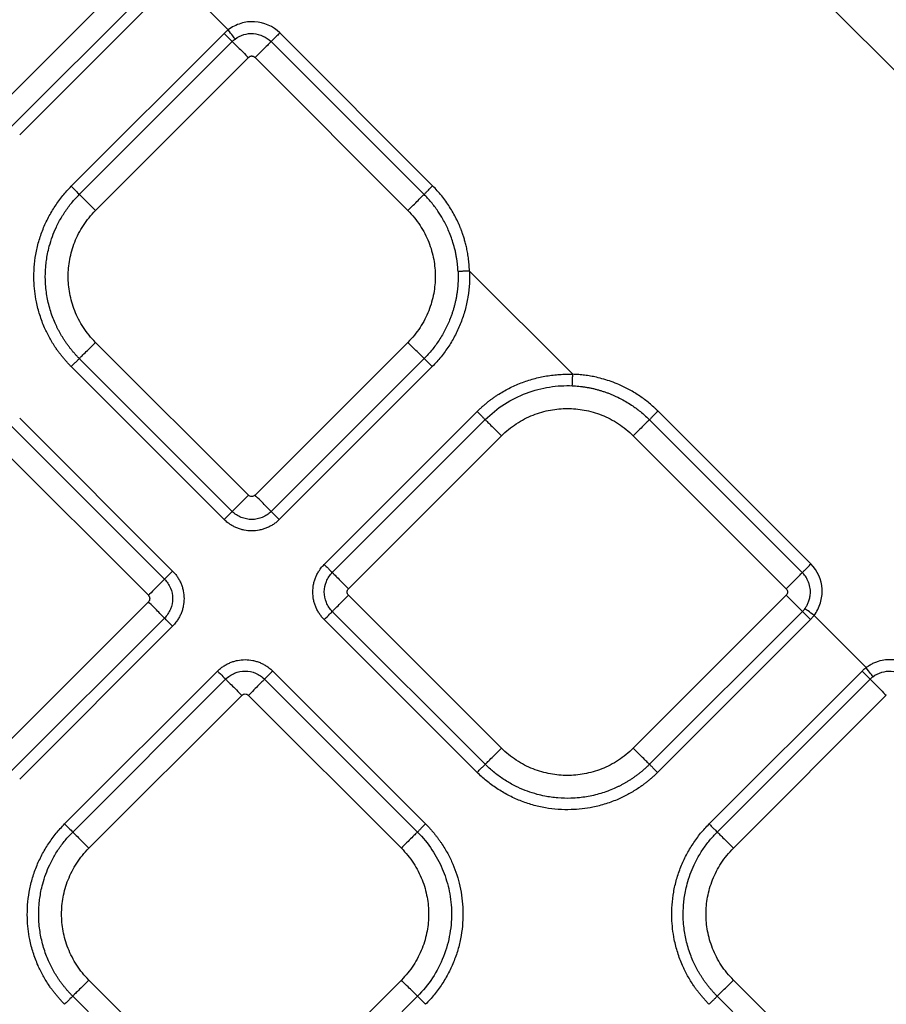
# Model space of a CAD drawing. Extents: x -3 to 82, y -21 to 126.
# Drawn here: x 46 to 49, y 44 to 48 of the extents above; entities that cross this region are included whole.
import ezdxf

# ---------------------------------------------------------------- set-up
doc = ezdxf.new("R2010")
doc.units = 0
doc.header["$MEASUREMENT"] = 0
doc.layers.add('1', color=4, linetype='Continuous')

# ---------------------------------------------------------------- blocks, each defined once
blk = doc.blocks.new('2024 PRODIGY HL')
at = {"layer": '1', "color": 3, "linetype": 'Continuous', "lineweight": 25}
for p, q in [((49.7202, 47.9569), (55.2762, 42.4008)), ((48.7729, 46.1758), (48.1143, 45.5171)), ((48.8426, 46.1061), (48.184, 45.4474)), ((48.8775, 46.0712), (48.2188, 45.4126)), ((48.8927, 46.0887), (49.1169, 45.8644)), ((48.4408, 45.1906), (49.0994, 45.8492)), ((49.3388, 45.8511), (49.9974, 45.1925)), ((48.4756, 45.1557), (49.1343, 45.8144)), ((49.3015, 45.8139), (49.9602, 45.1553)), ((48.5453, 45.086), (49.204, 45.7447)), ((49.891, 45.086), (49.2323, 45.7447)), ((50.156, 44.8254), (50.601, 44.3804)), ((49.204, 43.8594), (48.5453, 44.518)), ((49.891, 44.518), (49.2323, 43.8594)), ((49.1343, 43.7897), (48.4756, 44.4483)), ((49.9607, 44.4483), (49.302, 43.7897)), ((49.0994, 43.7548), (48.4408, 44.4135)), ((49.9955, 44.4135), (49.3369, 43.7548)), ((49.5304, 43.5613), (50.189, 44.22)), ((50.968, 44.2219), (51.6267, 43.5632)), ((48.2188, 44.1915), (48.8774, 43.5328)), ((49.5652, 43.5264), (50.2239, 44.1851)), ((50.9308, 44.1846), (51.5895, 43.526)), ((48.1839, 44.1566), (48.8426, 43.4979)), ((48.1142, 44.0869), (48.7729, 43.4282)), ((49.6349, 43.4567), (50.2936, 44.1154)), ((51.5202, 43.4567), (50.8616, 44.1154)), ((48.7729, 43.4), (48.1142, 42.7413)), ((50.2936, 42.7698), (49.6349, 43.4285)), ((51.5202, 43.4285), (50.8616, 42.7698)), ((50.2239, 42.7001), (49.5652, 43.3588)), ((51.5899, 43.3588), (50.9313, 42.7001)), ((48.8426, 43.3303), (48.1839, 42.6716)), ((50.189, 42.6652), (49.5304, 43.3239)), ((51.6248, 43.3239), (50.9661, 42.6652)), ((51.64, 43.3414), (51.8642, 43.1171)), ((48.8774, 43.2954), (48.2188, 42.6367)), ((48.4123, 42.4432), (49.0709, 43.1019)), ((49.3084, 43.1019), (49.967, 42.4432)), ((51.1881, 42.4433), (51.8468, 43.1019)), ((48.4471, 42.4084), (49.1058, 43.067)), ((49.2735, 43.067), (49.9322, 42.4084)), ((51.223, 42.4084), (51.8816, 43.0671)), ((48.5168, 42.3387), (49.1755, 42.9973)), ((49.2038, 42.9973), (49.8625, 42.3387)), ((51.2927, 42.3387), (51.9513, 42.9974)), ((49.1755, 41.112), (48.5168, 41.7707)), ((49.8625, 41.7707), (49.2038, 41.112)), ((51.9513, 41.112), (51.2927, 41.7707)), ((49.1058, 41.0423), (48.4471, 41.701)), ((49.9322, 41.701), (49.2735, 41.0423)), ((51.8816, 41.0423), (51.223, 41.701))]:
    blk.add_line(p, q, dxfattribs=at)
for points, knots in [([(49.3388, 45.8511), (49.3102, 45.8798), (49.2711, 45.897), (49.2105, 45.9006), (49.1901, 45.8981), (49.1514, 45.8861), (49.1331, 45.8767), (49.1169, 45.8644)], [0, 0, 0, 0, 0.5, 0.5, 0.75, 0.75, 1, 1, 1, 1]), ([(49.0994, 45.8492), (49.1013, 45.851), (49.105, 45.8546), (49.1108, 45.8597), (49.1149, 45.8628), (49.1169, 45.8644)], [0, 0, 0, 0, 0.332361, 0.665446, 1, 1, 1, 1]), ([(49.1466, 45.825), (49.1454, 45.8266), (49.1417, 45.8315), (49.131, 45.8458), (49.124, 45.8551), (49.1169, 45.8644)], [0, 0, 0, 0, 0.5, 0.5, 1, 1, 1, 1]), ([(49.0994, 45.8492), (49.1077, 45.841), (49.116, 45.8327), (49.1286, 45.8201), (49.1329, 45.8158), (49.1343, 45.8144)], [0, 0, 0, 0, 0.5, 0.5, 1, 1, 1, 1]), ([(49.1466, 45.825), (49.1577, 45.8334), (49.1705, 45.8399), (49.1976, 45.8479), (49.2116, 45.8496), (49.2396, 45.8475), (49.2536, 45.8439), (49.2796, 45.8321), (49.2916, 45.8239), (49.3015, 45.8139)], [0, 0, 0, 0, 0.25, 0.25, 0.5, 0.5, 0.75, 0.75, 1, 1, 1, 1]), ([(49.3388, 45.8511), (49.335, 45.8473), (49.3309, 45.8432), (49.3227, 45.8351), (49.3187, 45.8311), (49.3115, 45.8239), (49.3085, 45.8209), (49.3039, 45.8163), (49.3023, 45.8147), (49.3015, 45.8139)], [0, 0, 0, 0, 0.25, 0.25, 0.5, 0.5, 0.75, 0.75, 1, 1, 1, 1]), ([(49.1343, 45.8144), (49.1356, 45.8131), (49.1383, 45.8104), (49.1466, 45.8021), (49.1523, 45.7964), (49.1656, 45.7831), (49.1732, 45.7755), (49.1887, 45.76), (49.1966, 45.7521), (49.204, 45.7447)], [0, 0, 0, 0, 0.25, 0.25, 0.5, 0.5, 0.75, 0.75, 1, 1, 1, 1]), ([(49.3015, 45.8139), (49.3, 45.8124), (49.2971, 45.8095), (49.2885, 45.8009), (49.2828, 45.7952), (49.2697, 45.7821), (49.2622, 45.7746), (49.2471, 45.7595), (49.2395, 45.7519), (49.2323, 45.7447)], [0, 0, 0, 0, 0.25, 0.25, 0.5, 0.5, 0.75, 0.75, 1, 1, 1, 1]), ([(49.2323, 45.7447), (49.2317, 45.7453), (49.2304, 45.7465), (49.2282, 45.7479), (49.2254, 45.7492), (49.2221, 45.7503), (49.2182, 45.7507), (49.2142, 45.7503), (49.2105, 45.7491), (49.2069, 45.7473), (49.205, 45.7456), (49.204, 45.7447)], [0, 0, 0, 0, 0.082905, 0.165885, 0.250407, 0.376046, 0.500113, 0.624129, 0.749819, 0.875798, 1, 1, 1, 1]), ([(48.4408, 44.4135), (48.4373, 44.417), (48.4303, 44.4241), (48.4202, 44.4351), (48.4104, 44.4464), (48.4008, 44.4579), (48.3916, 44.4697), (48.3827, 44.4818), (48.3675, 44.5036), (48.3475, 44.5362), (48.3241, 44.5835), (48.3044, 44.6358), (48.287, 44.7038), (48.2792, 44.773), (48.2805, 44.8414), (48.2872, 44.8972), (48.2998, 44.9523), (48.3182, 45.0059), (48.342, 45.0573), (48.3659, 45.0977), (48.3872, 45.1284), (48.4041, 45.1502), (48.4218, 45.171), (48.4345, 45.1841), (48.4408, 45.1906)], [0, 0, 0, 0, 0.017341, 0.034665, 0.051985, 0.069313, 0.086663, 0.104047, 0.121478, 0.179141, 0.236743, 0.304922, 0.372836, 0.480686, 0.54577, 0.610337, 0.67596, 0.741895, 0.807114, 0.872629, 0.904913, 0.936849, 0.968517, 1, 1, 1, 1]), ([(48.4408, 45.1906), (48.4447, 45.1867), (48.4489, 45.1825), (48.4568, 45.1745), (48.4606, 45.1707), (48.4672, 45.1642), (48.4699, 45.1615), (48.4738, 45.1576), (48.475, 45.1563), (48.4756, 45.1557)], [0, 0, 0, 0, 0.25, 0.25, 0.5, 0.5, 0.75, 0.75, 1, 1, 1, 1]), ([(49.9602, 45.1553), (49.961, 45.1561), (49.9625, 45.1576), (49.9671, 45.1622), (49.9702, 45.1653), (49.9773, 45.1724), (49.9814, 45.1764), (49.9895, 45.1846), (49.9936, 45.1887), (49.9974, 45.1925)], [0, 0, 0, 0, 0.25, 0.25, 0.5, 0.5, 0.75, 0.75, 1, 1, 1, 1]), ([(50.156, 44.8254), (50.1558, 44.8304), (50.1554, 44.8402), (50.1544, 44.8546), (50.153, 44.8684), (50.1514, 44.8817), (50.1495, 44.8944), (50.1474, 44.9065), (50.1452, 44.918), (50.1428, 44.929), (50.1404, 44.9393), (50.1379, 44.9492), (50.1353, 44.9584), (50.1327, 44.9671), (50.1302, 44.9752), (50.1277, 44.9827), (50.1253, 44.9898), (50.1229, 44.9962), (50.1207, 45.0022), (50.1186, 45.0076), (50.1166, 45.0125), (50.1148, 45.0169), (50.1132, 45.0208), (50.1083, 45.0321), (50.0996, 45.0509), (50.0858, 45.0767), (50.0707, 45.1017), (50.0543, 45.1259), (50.0366, 45.1491), (50.0177, 45.1715), (50.0042, 45.1855), (49.9974, 45.1925)], [0, 0, 0, 0, 0.036598, 0.071872, 0.105824, 0.138455, 0.169765, 0.199754, 0.228425, 0.255778, 0.281813, 0.306531, 0.329934, 0.352021, 0.372793, 0.392251, 0.410396, 0.427227, 0.442746, 0.456952, 0.469846, 0.481429, 0.4917, 0.50066, 0.572047, 0.643408, 0.714749, 0.786073, 0.857386, 0.928693, 1, 1, 1, 1]), ([(48.4756, 44.4483), (48.4724, 44.4516), (48.4659, 44.4583), (48.4565, 44.4685), (48.4475, 44.4789), (48.4388, 44.4894), (48.4305, 44.5001), (48.4225, 44.5109), (48.4149, 44.5218), (48.4077, 44.5329), (48.4008, 44.544), (48.3942, 44.5551), (48.3881, 44.5664), (48.3822, 44.5777), (48.3766, 44.5892), (48.369, 44.6059), (48.3557, 44.6387), (48.3409, 44.6884), (48.3319, 44.7418), (48.3285, 44.7934), (48.3298, 44.8434), (48.3366, 44.8919), (48.3501, 44.9498), (48.367, 44.996), (48.3877, 45.0372), (48.4, 45.0591), (48.4134, 45.0802), (48.4277, 45.1005), (48.4429, 45.1199), (48.4588, 45.1384), (48.47, 45.15), (48.4756, 45.1557)], [0, 0, 0, 0, 0.017777, 0.035429, 0.05295, 0.070334, 0.087578, 0.104677, 0.121626, 0.138421, 0.155059, 0.171536, 0.18785, 0.204007, 0.220236, 0.23663, 0.2744, 0.355233, 0.434068, 0.480754, 0.552371, 0.624938, 0.667358, 0.779414, 0.811539, 0.843523, 0.875326, 0.90691, 0.93824, 0.96928, 1, 1, 1, 1]), ([(48.4756, 45.1557), (48.477, 45.1544), (48.4797, 45.1517), (48.488, 45.1433), (48.4937, 45.1377), (48.507, 45.1244), (48.5146, 45.1168), (48.5301, 45.1013), (48.538, 45.0934), (48.5453, 45.086)], [0, 0, 0, 0, 0.25, 0.25, 0.5, 0.5, 0.75, 0.75, 1, 1, 1, 1]), ([(49.891, 45.086), (49.8981, 45.0932), (49.9058, 45.1009), (49.9209, 45.116), (49.9283, 45.1234), (49.9415, 45.1365), (49.9471, 45.1422), (49.9557, 45.1508), (49.9586, 45.1537), (49.9602, 45.1553)], [0, 0, 0, 0, 0.25, 0.25, 0.5, 0.5, 0.75, 0.75, 1, 1, 1, 1]), ([(50.1067, 44.8233), (50.1065, 44.8279), (50.106, 44.8372), (50.1048, 44.8515), (50.1031, 44.8664), (50.1008, 44.882), (50.0978, 44.8983), (50.093, 44.9206), (50.0834, 44.956), (50.0666, 45.0011), (50.0439, 45.0461), (50.0232, 45.0791), (50.0058, 45.1033), (49.9911, 45.1217), (49.976, 45.1391), (49.9654, 45.1499), (49.9602, 45.1553)], [0, 0, 0, 0, 0.036811, 0.075465, 0.115998, 0.158444, 0.202836, 0.249202, 0.343189, 0.499008, 0.637354, 0.749318, 0.814204, 0.877665, 0.939621, 1, 1, 1, 1]), ([(48.5453, 44.518), (48.5257, 44.5376), (48.5082, 44.5593), (48.4782, 44.6052), (48.4657, 44.6295), (48.4461, 44.6789), (48.439, 44.7041), (48.4298, 44.7538), (48.4277, 44.7784), (48.4277, 44.8257), (48.4298, 44.8502), (48.439, 44.9), (48.4461, 44.9251), (48.4657, 44.9746), (48.4782, 44.9988), (48.5082, 45.0448), (48.5257, 45.0664), (48.5453, 45.086)], [0, 0, 0, 0, 0.125, 0.125, 0.25, 0.25, 0.375, 0.375, 0.5, 0.5, 0.625, 0.625, 0.75, 0.75, 0.875, 0.875, 1, 1, 1, 1]), ([(49.891, 45.086), (49.9106, 45.0664), (49.9281, 45.0448), (49.9581, 44.9988), (49.9706, 44.9746), (49.9902, 44.9251), (49.9973, 44.9), (50.0065, 44.8502), (50.0086, 44.8257), (50.0086, 44.7784), (50.0065, 44.7538), (49.9973, 44.7041), (49.9902, 44.6789), (49.9706, 44.6295), (49.9581, 44.6052), (49.9281, 44.5593), (49.9106, 44.5376), (49.891, 44.518)], [0, 0, 0, 0, 0.125, 0.125, 0.25, 0.25, 0.375, 0.375, 0.5, 0.5, 0.625, 0.625, 0.75, 0.75, 0.875, 0.875, 1, 1, 1, 1]), ([(50.1067, 44.8233), (50.1069, 44.8185), (50.1072, 44.809), (50.1072, 44.7945), (50.1068, 44.78), (50.1059, 44.7655), (50.1046, 44.7509), (50.1029, 44.7362), (50.1007, 44.7216), (50.0981, 44.7069), (50.0951, 44.6923), (50.0916, 44.6778), (50.0876, 44.6633), (50.0832, 44.6489), (50.0784, 44.6346), (50.0718, 44.617), (50.0632, 44.5963), (50.0518, 44.5728), (50.0393, 44.5499), (50.0256, 44.5278), (50.0108, 44.5065), (49.9951, 44.4861), (49.9784, 44.4666), (49.9666, 44.4544), (49.9607, 44.4483)], [0, 0, 0, 0, 0.034583, 0.069396, 0.104425, 0.139659, 0.175083, 0.210684, 0.246448, 0.28236, 0.318405, 0.354567, 0.390831, 0.427181, 0.463601, 0.500074, 0.563073, 0.626095, 0.689055, 0.751868, 0.81445, 0.876718, 0.938594, 1, 1, 1, 1]), ([(50.156, 44.8254), (50.1561, 44.8206), (50.1565, 44.8111), (50.1565, 44.7968), (50.1562, 44.7826), (50.1555, 44.7684), (50.1545, 44.7542), (50.153, 44.7401), (50.1512, 44.7261), (50.1469, 44.698), (50.1377, 44.6564), (50.1196, 44.6024), (50.0962, 44.5504), (50.0724, 44.5093), (50.0509, 44.478), (50.0336, 44.4554), (50.0152, 44.4338), (50.0021, 44.4202), (49.9955, 44.4135)], [0, 0, 0, 0, 0.0314979, 0.0628891, 0.0941949, 0.1254363, 0.1566348, 0.1878118, 0.2189888, 0.2501873, 0.3747822, 0.5001141, 0.6251416, 0.7500322, 0.8129647, 0.8754896, 0.9377772, 1, 1, 1, 1]), ([(50.156, 44.8254), (50.1508, 44.8252), (50.1452, 44.8249), (50.1342, 44.8245), (50.1289, 44.8242), (50.1195, 44.8238), (50.1155, 44.8237), (50.1096, 44.8234), (50.1076, 44.8233), (50.1067, 44.8233)], [0, 0, 0, 0, 0.25, 0.25, 0.5, 0.5, 0.75, 0.75, 1, 1, 1, 1]), ([(48.4756, 44.4483), (48.477, 44.4496), (48.4797, 44.4523), (48.488, 44.4607), (48.4937, 44.4664), (48.507, 44.4797), (48.5146, 44.4873), (48.5301, 44.5028), (48.538, 44.5107), (48.5453, 44.518)], [0, 0, 0, 0, 0.25, 0.25, 0.5, 0.5, 0.75, 0.75, 1, 1, 1, 1]), ([(49.9607, 44.4483), (49.9594, 44.4496), (49.9567, 44.4523), (49.9483, 44.4607), (49.9426, 44.4664), (49.9293, 44.4797), (49.9217, 44.4873), (49.9062, 44.5028), (49.8983, 44.5107), (49.891, 44.518)], [0, 0, 0, 0, 0.25, 0.25, 0.5, 0.5, 0.75, 0.75, 1, 1, 1, 1]), ([(48.4408, 44.4135), (48.4445, 44.4172), (48.4484, 44.4211), (48.4562, 44.4289), (48.46, 44.4327), (48.4666, 44.4393), (48.4695, 44.4421), (48.4736, 44.4463), (48.475, 44.4477), (48.4756, 44.4483)], [0, 0, 0, 0, 0.25, 0.25, 0.5, 0.5, 0.75, 0.75, 1, 1, 1, 1]), ([(49.9955, 44.4135), (49.9916, 44.4174), (49.9875, 44.4215), (49.9795, 44.4295), (49.9757, 44.4333), (49.9691, 44.4398), (49.9664, 44.4425), (49.9625, 44.4465), (49.9613, 44.4477), (49.9607, 44.4483)], [0, 0, 0, 0, 0.25, 0.25, 0.5, 0.5, 0.75, 0.75, 1, 1, 1, 1]), ([(50.189, 44.22), (50.1924, 44.2233), (50.1992, 44.23), (50.2097, 44.2397), (50.2204, 44.2491), (50.2313, 44.2582), (50.2424, 44.267), (50.2538, 44.2754), (50.2653, 44.2836), (50.2888, 44.2994), (50.3258, 44.3208), (50.3778, 44.344), (50.4319, 44.3619), (50.4783, 44.3722), (50.5159, 44.3775), (50.5443, 44.3801), (50.5726, 44.3812), (50.5915, 44.3807), (50.601, 44.3804)], [0, 0, 0, 0, 0.0314786, 0.0628473, 0.0941272, 0.1253393, 0.1565051, 0.187646, 0.2187833, 0.2499385, 0.3744774, 0.4998353, 0.6249507, 0.7499229, 0.8129151, 0.8754778, 0.9377818, 1, 1, 1, 1]), ([(50.5989, 44.3312), (50.5989, 44.3321), (50.599, 44.334), (50.5992, 44.3399), (50.5994, 44.3439), (50.5998, 44.3533), (50.6, 44.3587), (50.6005, 44.3696), (50.6007, 44.3752), (50.601, 44.3804)], [0, 0, 0, 0, 0.25, 0.25, 0.5, 0.5, 0.75, 0.75, 1, 1, 1, 1]), ([(50.968, 44.2219), (50.9673, 44.2226), (50.9657, 44.2241), (50.9627, 44.2271), (50.9573, 44.2323), (50.9465, 44.2424), (50.9239, 44.2619), (50.8897, 44.2875), (50.846, 44.3141), (50.8046, 44.3344), (50.757, 44.3532), (50.716, 44.3652), (50.6775, 44.3729), (50.6521, 44.3766), (50.6266, 44.3793), (50.6095, 44.38), (50.601, 44.3804)], [0, 0, 0, 0, 0.007803, 0.015606, 0.03121, 0.062416, 0.12482, 0.24962, 0.374776, 0.499419, 0.587032, 0.749436, 0.812032, 0.874659, 0.937316, 1, 1, 1, 1]), ([(50.2239, 44.1851), (50.2489, 44.2101), (50.2767, 44.2326), (50.3365, 44.2711), (50.3684, 44.2871), (50.4339, 44.3118), (50.4675, 44.3205), (50.5341, 44.3309), (50.5671, 44.3325), (50.5989, 44.3312)], [0, 0, 0, 0, 0.25, 0.25, 0.5, 0.5, 0.75, 0.75, 1, 1, 1, 1]), ([(50.5989, 44.3312), (50.6036, 44.3309), (50.6131, 44.3304), (50.6272, 44.3292), (50.6414, 44.3276), (50.6555, 44.3255), (50.6695, 44.3231), (50.6834, 44.3203), (50.6973, 44.317), (50.7111, 44.3134), (50.7248, 44.3093), (50.7384, 44.3049), (50.7518, 44.3001), (50.7651, 44.2949), (50.7849, 44.2865), (50.8171, 44.2708), (50.857, 44.2467), (50.8927, 44.2196), (50.916, 44.1991), (50.9271, 44.1883), (50.9308, 44.1846)], [0, 0, 0, 0, 0.038289, 0.076595, 0.114919, 0.153261, 0.191619, 0.229994, 0.268386, 0.306794, 0.345217, 0.383656, 0.422109, 0.460576, 0.499056, 0.596231, 0.749438, 0.874629, 0.958167, 1, 1, 1, 1]), ([(50.189, 44.22), (50.1927, 44.2163), (50.1967, 44.2123), (50.2044, 44.2046), (50.2082, 44.2008), (50.2149, 44.1941), (50.2177, 44.1913), (50.2219, 44.1871), (50.2232, 44.1858), (50.2239, 44.1851)], [0, 0, 0, 0, 0.25, 0.25, 0.5, 0.5, 0.75, 0.75, 1, 1, 1, 1]), ([(50.2936, 44.1154), (50.3132, 44.135), (50.3348, 44.1526), (50.3808, 44.1826), (50.405, 44.1951), (50.4545, 44.2146), (50.4796, 44.2217), (50.5294, 44.2309), (50.5539, 44.233), (50.6012, 44.233), (50.6258, 44.2309), (50.6755, 44.2217), (50.7007, 44.2146), (50.7501, 44.1951), (50.7744, 44.1826), (50.8203, 44.1526), (50.842, 44.135), (50.8616, 44.1154)], [0, 0, 0, 0, 0.125, 0.125, 0.25, 0.25, 0.375, 0.375, 0.5, 0.5, 0.625, 0.625, 0.75, 0.75, 0.875, 0.875, 1, 1, 1, 1]), ([(50.968, 44.2219), (50.9642, 44.2181), (50.9601, 44.214), (50.952, 44.2058), (50.9479, 44.2018), (50.9408, 44.1947), (50.9377, 44.1916), (50.9331, 44.187), (50.9316, 44.1854), (50.9308, 44.1846)], [0, 0, 0, 0, 0.25, 0.25, 0.5, 0.5, 0.75, 0.75, 1, 1, 1, 1]), ([(50.2239, 44.1851), (50.2252, 44.1838), (50.2279, 44.1811), (50.2363, 44.1727), (50.2419, 44.1671), (50.2552, 44.1538), (50.2628, 44.1462), (50.2783, 44.1307), (50.2862, 44.1228), (50.2936, 44.1154)], [0, 0, 0, 0, 0.25, 0.25, 0.5, 0.5, 0.75, 0.75, 1, 1, 1, 1]), ([(50.9308, 44.1846), (50.9292, 44.1831), (50.9263, 44.1802), (50.9177, 44.1716), (50.9121, 44.1659), (50.8989, 44.1528), (50.8915, 44.1454), (50.8764, 44.1302), (50.8687, 44.1226), (50.8616, 44.1154)], [0, 0, 0, 0, 0.25, 0.25, 0.5, 0.5, 0.75, 0.75, 1, 1, 1, 1]), ([(49.1343, 43.7897), (49.1356, 43.791), (49.1383, 43.7937), (49.1467, 43.802), (49.1523, 43.8077), (49.1656, 43.821), (49.1732, 43.8286), (49.1888, 43.8441), (49.1966, 43.852), (49.204, 43.8594)], [0, 0, 0, 0, 0.25, 0.25, 0.5, 0.5, 0.75, 0.75, 1, 1, 1, 1]), ([(49.302, 43.7897), (49.3007, 43.791), (49.298, 43.7936), (49.2897, 43.802), (49.284, 43.8076), (49.2707, 43.8209), (49.2631, 43.8285), (49.2476, 43.8441), (49.2397, 43.852), (49.2323, 43.8594)], [0, 0, 0, 0, 0.25, 0.25, 0.5, 0.5, 0.75, 0.75, 1, 1, 1, 1]), ([(49.0994, 43.7548), (49.1034, 43.7587), (49.1075, 43.7629), (49.1155, 43.7709), (49.1193, 43.7747), (49.1258, 43.7812), (49.1285, 43.7839), (49.1325, 43.7878), (49.1337, 43.789), (49.1343, 43.7897)], [0, 0, 0, 0, 0.25, 0.25, 0.5, 0.5, 0.75, 0.75, 1, 1, 1, 1]), ([(49.302, 43.7897), (49.2912, 43.7788), (49.2779, 43.77), (49.2491, 43.7581), (49.2335, 43.7549), (49.2028, 43.7549), (49.1872, 43.7581), (49.1584, 43.77), (49.1451, 43.7788), (49.1343, 43.7897)], [0, 0, 0, 0, 0.25, 0.25, 0.5, 0.5, 0.75, 0.75, 1, 1, 1, 1]), ([(49.3369, 43.7548), (49.3286, 43.7631), (49.3204, 43.7713), (49.3077, 43.7839), (49.3034, 43.7883), (49.302, 43.7897)], [0, 0, 0, 0, 0.5, 0.5, 1, 1, 1, 1]), ([(49.3369, 43.7548), (49.3349, 43.7529), (49.331, 43.7491), (49.3247, 43.7437), (49.3182, 43.7387), (49.3092, 43.7323), (49.2974, 43.7253), (49.2825, 43.7183), (49.2669, 43.7127), (49.2456, 43.7073), (49.2182, 43.7045), (49.1907, 43.7073), (49.1694, 43.7127), (49.1539, 43.7183), (49.1389, 43.7253), (49.1263, 43.7328), (49.1159, 43.7403), (49.1073, 43.7472), (49.1021, 43.7523), (49.0994, 43.7548)], [0, 0, 0, 0, 0.0311978, 0.062422, 0.0937518, 0.1252655, 0.1876219, 0.2501726, 0.3126696, 0.3750423, 0.4999886, 0.6249367, 0.6873081, 0.7498252, 0.8123684, 0.8747429, 0.9167266, 0.9584166, 1, 1, 1, 1]), ([(48.8774, 43.5328), (48.8692, 43.5245), (48.8609, 43.5163), (48.8483, 43.5037), (48.844, 43.4993), (48.8426, 43.4979)], [0, 0, 0, 0, 0.5, 0.5, 1, 1, 1, 1]), ([(48.8774, 43.5328), (48.8793, 43.5308), (48.8832, 43.5269), (48.8885, 43.5207), (48.8936, 43.5141), (48.8999, 43.5051), (48.907, 43.4933), (48.914, 43.4784), (48.9196, 43.4629), (48.9249, 43.4416), (48.9277, 43.4141), (48.9249, 43.3866), (48.9196, 43.3653), (48.914, 43.3498), (48.907, 43.3349), (48.8994, 43.3223), (48.892, 43.3118), (48.885, 43.3033), (48.88, 43.298), (48.8774, 43.2954)], [0, 0, 0, 0, 0.0311978, 0.062422, 0.0937518, 0.1252655, 0.1876219, 0.2501726, 0.3126696, 0.3750423, 0.4999886, 0.6249367, 0.6873081, 0.7498252, 0.8123684, 0.8747429, 0.9167266, 0.9584166, 1, 1, 1, 1]), ([(49.5304, 43.3239), (49.5285, 43.3259), (49.5246, 43.3298), (49.5193, 43.336), (49.5142, 43.3426), (49.5079, 43.3516), (49.5008, 43.3634), (49.4938, 43.3783), (49.4883, 43.3938), (49.4829, 43.4151), (49.4801, 43.4426), (49.4829, 43.4701), (49.4883, 43.4914), (49.4938, 43.5069), (49.5008, 43.5218), (49.5084, 43.5344), (49.5158, 43.5449), (49.5228, 43.5534), (49.5278, 43.5587), (49.5304, 43.5613)], [0, 0, 0, 0, 0.031198, 0.062422, 0.093752, 0.125266, 0.187622, 0.250173, 0.31267, 0.375042, 0.499989, 0.624937, 0.687308, 0.749825, 0.812368, 0.874743, 0.916727, 0.958417, 1, 1, 1, 1]), ([(49.5304, 43.5613), (49.5343, 43.5574), (49.5384, 43.5532), (49.5464, 43.5453), (49.5502, 43.5415), (49.5567, 43.5349), (49.5594, 43.5322), (49.5634, 43.5283), (49.5646, 43.5271), (49.5652, 43.5264)], [0, 0, 0, 0, 0.25, 0.25, 0.5, 0.5, 0.75, 0.75, 1, 1, 1, 1]), ([(49.5652, 43.3588), (49.5544, 43.3696), (49.5456, 43.3828), (49.5336, 43.4117), (49.5305, 43.4273), (49.5305, 43.4579), (49.5336, 43.4735), (49.5456, 43.5024), (49.5544, 43.5156), (49.5652, 43.5264)], [0, 0, 0, 0, 0.25, 0.25, 0.5, 0.5, 0.75, 0.75, 1, 1, 1, 1]), ([(49.5652, 43.5264), (49.5665, 43.5251), (49.5692, 43.5224), (49.5776, 43.5141), (49.5832, 43.5084), (49.5965, 43.4951), (49.6041, 43.4875), (49.6197, 43.472), (49.6275, 43.4641), (49.6349, 43.4567)], [0, 0, 0, 0, 0.25, 0.25, 0.5, 0.5, 0.75, 0.75, 1, 1, 1, 1]), ([(51.5202, 43.4567), (51.5274, 43.4639), (51.5351, 43.4716), (51.5502, 43.4867), (51.5576, 43.4941), (51.5707, 43.5072), (51.5764, 43.5129), (51.585, 43.5215), (51.5879, 43.5244), (51.5895, 43.526)], [0, 0, 0, 0, 0.25, 0.25, 0.5, 0.5, 0.75, 0.75, 1, 1, 1, 1]), ([(51.5895, 43.526), (51.5903, 43.5268), (51.5918, 43.5283), (51.5964, 43.5329), (51.5995, 43.536), (51.6066, 43.5431), (51.6106, 43.5472), (51.6188, 43.5553), (51.6229, 43.5594), (51.6267, 43.5632)], [0, 0, 0, 0, 0.25, 0.25, 0.5, 0.5, 0.75, 0.75, 1, 1, 1, 1]), ([(51.6006, 43.371), (51.6019, 43.3729), (51.6047, 43.3767), (51.6085, 43.3829), (51.6121, 43.3895), (51.6154, 43.3968), (51.6183, 43.4045), (51.6208, 43.4128), (51.6227, 43.4215), (51.624, 43.4307), (51.6245, 43.4403), (51.6241, 43.4561), (51.6207, 43.4734), (51.6142, 43.4902), (51.6086, 43.5012), (51.6028, 43.5104), (51.5964, 43.5187), (51.5918, 43.5236), (51.5895, 43.526)], [0, 0, 0, 0, 0.040716, 0.083459, 0.12823, 0.17502, 0.223817, 0.274601, 0.327354, 0.38206, 0.43872, 0.497358, 0.662658, 0.748405, 0.815617, 0.879938, 0.941385, 1, 1, 1, 1]), ([(51.64, 43.3414), (51.6522, 43.3576), (51.6616, 43.3759), (51.6736, 43.4145), (51.6762, 43.4349), (51.6726, 43.4955), (51.6553, 43.5346), (51.6267, 43.5632)], [0, 0, 0, 0, 0.25, 0.25, 0.5, 0.5, 1, 1, 1, 1]), ([(48.8426, 43.4979), (48.8413, 43.4966), (48.8386, 43.4939), (48.8303, 43.4856), (48.8246, 43.48), (48.8113, 43.4667), (48.8037, 43.4591), (48.7882, 43.4435), (48.7803, 43.4356), (48.7729, 43.4282)], [0, 0, 0, 0, 0.25, 0.25, 0.5, 0.5, 0.75, 0.75, 1, 1, 1, 1]), ([(48.8426, 43.4979), (48.8534, 43.4871), (48.8622, 43.4739), (48.8742, 43.445), (48.8773, 43.4294), (48.8773, 43.3988), (48.8742, 43.3832), (48.8622, 43.3543), (48.8534, 43.3411), (48.8426, 43.3303)], [0, 0, 0, 0, 0.25, 0.25, 0.5, 0.5, 0.75, 0.75, 1, 1, 1, 1]), ([(48.8426, 43.3303), (48.8413, 43.3316), (48.8386, 43.3343), (48.8302, 43.3426), (48.8246, 43.3483), (48.8113, 43.3616), (48.8037, 43.3692), (48.7882, 43.3847), (48.7803, 43.3926), (48.7729, 43.4)], [0, 0, 0, 0, 0.25, 0.25, 0.5, 0.5, 0.75, 0.75, 1, 1, 1, 1]), ([(49.5652, 43.3588), (49.5665, 43.3601), (49.5692, 43.3628), (49.5775, 43.3711), (49.5832, 43.3767), (49.5965, 43.39), (49.6041, 43.3976), (49.6196, 43.4132), (49.6275, 43.4211), (49.6349, 43.4285)], [0, 0, 0, 0, 0.25, 0.25, 0.5, 0.5, 0.75, 0.75, 1, 1, 1, 1]), ([(51.5899, 43.3588), (51.5886, 43.3601), (51.5859, 43.3628), (51.5776, 43.3711), (51.5719, 43.3768), (51.5586, 43.3901), (51.551, 43.3977), (51.5355, 43.4132), (51.5276, 43.4211), (51.5202, 43.4285)], [0, 0, 0, 0, 0.25, 0.25, 0.5, 0.5, 0.75, 0.75, 1, 1, 1, 1]), ([(49.5304, 43.3239), (49.5386, 43.3322), (49.5469, 43.3404), (49.5595, 43.353), (49.5638, 43.3574), (49.5652, 43.3588)], [0, 0, 0, 0, 0.5, 0.5, 1, 1, 1, 1]), ([(51.6248, 43.3239), (51.6209, 43.3278), (51.6167, 43.332), (51.6087, 43.3399), (51.6049, 43.3438), (51.5984, 43.3503), (51.5957, 43.353), (51.5918, 43.3569), (51.5906, 43.3581), (51.5899, 43.3588)], [0, 0, 0, 0, 0.25, 0.25, 0.5, 0.5, 0.75, 0.75, 1, 1, 1, 1]), ([(51.64, 43.3414), (51.6306, 43.3484), (51.6213, 43.3554), (51.6071, 43.3661), (51.6021, 43.3698), (51.6006, 43.371)], [0, 0, 0, 0, 0.5, 0.5, 1, 1, 1, 1]), ([(48.8774, 43.2954), (48.8735, 43.2993), (48.8694, 43.3035), (48.8614, 43.3114), (48.8576, 43.3153), (48.8511, 43.3218), (48.8484, 43.3245), (48.8445, 43.3284), (48.8432, 43.3296), (48.8426, 43.3303)], [0, 0, 0, 0, 0.25, 0.25, 0.5, 0.5, 0.75, 0.75, 1, 1, 1, 1]), ([(51.64, 43.3414), (51.6384, 43.3393), (51.6352, 43.3353), (51.6302, 43.3294), (51.6266, 43.3257), (51.6248, 43.3239)], [0, 0, 0, 0, 0.334555, 0.66764, 1, 1, 1, 1]), ([(49.0709, 43.1019), (49.0729, 43.1038), (49.0768, 43.1076), (49.0831, 43.113), (49.0896, 43.1181), (49.0986, 43.1244), (49.1104, 43.1314), (49.1254, 43.1384), (49.1409, 43.144), (49.1622, 43.1494), (49.1896, 43.1522), (49.2171, 43.1494), (49.2384, 43.144), (49.2539, 43.1384), (49.2689, 43.1314), (49.2815, 43.1239), (49.2919, 43.1164), (49.3005, 43.1095), (49.3057, 43.1044), (49.3084, 43.1019)], [0, 0, 0, 0, 0.031198, 0.062422, 0.093752, 0.125266, 0.187622, 0.250173, 0.31267, 0.375042, 0.499989, 0.624937, 0.687308, 0.749825, 0.812368, 0.874743, 0.916727, 0.958417, 1, 1, 1, 1]), ([(51.8642, 43.1171), (51.8666, 43.1188), (51.8713, 43.1223), (51.8786, 43.127), (51.8861, 43.1313), (51.8938, 43.1353), (51.9017, 43.1388), (51.9098, 43.142), (51.9249, 43.1471), (51.9476, 43.1521), (51.978, 43.153), (52.0081, 43.1485), (52.0321, 43.1403), (52.0502, 43.1312), (52.0631, 43.1232), (52.0752, 43.1142), (52.0824, 43.1073), (52.0861, 43.1038)], [0, 0, 0, 0, 0.035969, 0.071746, 0.107417, 0.143069, 0.178789, 0.214663, 0.250776, 0.376531, 0.501034, 0.625304, 0.750496, 0.813652, 0.875934, 0.93787, 1, 1, 1, 1]), ([(49.0709, 43.1019), (49.0792, 43.0936), (49.0874, 43.0854), (49.1001, 43.0728), (49.1044, 43.0684), (49.1058, 43.067)], [0, 0, 0, 0, 0.5, 0.5, 1, 1, 1, 1]), ([(49.1058, 43.067), (49.1166, 43.0779), (49.1299, 43.0867), (49.1587, 43.0986), (49.1743, 43.1018), (49.205, 43.1018), (49.2206, 43.0986), (49.2494, 43.0867), (49.2627, 43.0779), (49.2735, 43.067)], [0, 0, 0, 0, 0.25, 0.25, 0.5, 0.5, 0.75, 0.75, 1, 1, 1, 1]), ([(49.3084, 43.1019), (49.3044, 43.098), (49.3003, 43.0938), (49.2923, 43.0858), (49.2885, 43.082), (49.282, 43.0755), (49.2793, 43.0728), (49.2753, 43.0689), (49.2741, 43.0677), (49.2735, 43.067)], [0, 0, 0, 0, 0.25, 0.25, 0.5, 0.5, 0.75, 0.75, 1, 1, 1, 1]), ([(51.8468, 43.1019), (51.8486, 43.1037), (51.8523, 43.1073), (51.8581, 43.1124), (51.8622, 43.1155), (51.8642, 43.1171)], [0, 0, 0, 0, 0.332361, 0.665446, 1, 1, 1, 1]), ([(51.8468, 43.1019), (51.855, 43.0936), (51.8633, 43.0854), (51.8759, 43.0728), (51.8803, 43.0685), (51.8816, 43.0671)], [0, 0, 0, 0, 0.5, 0.5, 1, 1, 1, 1]), ([(51.8939, 43.0777), (51.8927, 43.0793), (51.889, 43.0842), (51.8783, 43.0985), (51.8713, 43.1078), (51.8642, 43.1171)], [0, 0, 0, 0, 0.5, 0.5, 1, 1, 1, 1]), ([(51.8939, 43.0777), (51.905, 43.0861), (51.9178, 43.0926), (51.9449, 43.1006), (51.9589, 43.1022), (51.9869, 43.1002), (52.001, 43.0966), (52.027, 43.0848), (52.0389, 43.0766), (52.0488, 43.0666)], [0, 0, 0, 0, 0.25, 0.25, 0.5, 0.5, 0.75, 0.75, 1, 1, 1, 1]), ([(49.1058, 43.067), (49.1071, 43.0657), (49.1098, 43.0631), (49.1181, 43.0547), (49.1238, 43.0491), (49.1371, 43.0358), (49.1447, 43.0282), (49.1602, 43.0126), (49.1681, 43.0047), (49.1755, 42.9973)], [0, 0, 0, 0, 0.25, 0.25, 0.5, 0.5, 0.75, 0.75, 1, 1, 1, 1]), ([(49.2735, 43.067), (49.2722, 43.0657), (49.2695, 43.063), (49.2611, 43.0547), (49.2555, 43.049), (49.2422, 43.0357), (49.2346, 43.0281), (49.219, 43.0126), (49.2112, 43.0047), (49.2038, 42.9973)], [0, 0, 0, 0, 0.25, 0.25, 0.5, 0.5, 0.75, 0.75, 1, 1, 1, 1]), ([(51.8816, 43.0671), (51.8829, 43.0658), (51.8856, 43.0631), (51.894, 43.0547), (51.8996, 43.0491), (51.9129, 43.0358), (51.9205, 43.0282), (51.936, 43.0127), (51.9439, 43.0048), (51.9513, 42.9974)], [0, 0, 0, 0, 0.25, 0.25, 0.5, 0.5, 0.75, 0.75, 1, 1, 1, 1]), ([(50.2239, 42.7001), (50.2252, 42.7014), (50.2279, 42.7041), (50.2363, 42.7125), (50.2419, 42.7181), (50.2552, 42.7314), (50.2628, 42.739), (50.2783, 42.7545), (50.2862, 42.7624), (50.2936, 42.7698)], [0, 0, 0, 0, 0.25, 0.25, 0.5, 0.5, 0.75, 0.75, 1, 1, 1, 1]), ([(50.8616, 42.7698), (50.842, 42.7502), (50.8203, 42.7326), (50.7744, 42.7026), (50.7501, 42.6901), (50.7007, 42.6706), (50.6755, 42.6635), (50.6258, 42.6543), (50.6012, 42.6522), (50.5539, 42.6522), (50.5294, 42.6543), (50.4796, 42.6635), (50.4545, 42.6706), (50.405, 42.6901), (50.3808, 42.7026), (50.3348, 42.7326), (50.3132, 42.7502), (50.2936, 42.7698)], [0, 0, 0, 0, 0.125, 0.125, 0.25, 0.25, 0.375, 0.375, 0.5, 0.5, 0.625, 0.625, 0.75, 0.75, 0.875, 0.875, 1, 1, 1, 1]), ([(50.9313, 42.7001), (50.93, 42.7014), (50.9273, 42.7041), (50.9189, 42.7125), (50.9132, 42.7181), (50.8999, 42.7314), (50.8923, 42.739), (50.8768, 42.7545), (50.8689, 42.7624), (50.8616, 42.7698)], [0, 0, 0, 0, 0.25, 0.25, 0.5, 0.5, 0.75, 0.75, 1, 1, 1, 1]), ([(50.189, 42.6652), (50.1929, 42.6692), (50.1971, 42.6733), (50.2051, 42.6813), (50.2089, 42.6851), (50.2154, 42.6916), (50.2181, 42.6943), (50.222, 42.6982), (50.2233, 42.6995), (50.2239, 42.7001)], [0, 0, 0, 0, 0.25, 0.25, 0.5, 0.5, 0.75, 0.75, 1, 1, 1, 1]), ([(50.9313, 42.7001), (50.928, 42.6968), (50.9213, 42.6903), (50.9111, 42.6809), (50.9007, 42.6719), (50.8902, 42.6632), (50.8795, 42.6549), (50.8687, 42.647), (50.8578, 42.6394), (50.8467, 42.6321), (50.8356, 42.6252), (50.8245, 42.6187), (50.8132, 42.6125), (50.8019, 42.6066), (50.7904, 42.6011), (50.7736, 42.5934), (50.7409, 42.5802), (50.6912, 42.5653), (50.6378, 42.5564), (50.5862, 42.5529), (50.5362, 42.5542), (50.4877, 42.561), (50.4298, 42.5745), (50.3836, 42.5915), (50.3423, 42.6121), (50.3205, 42.6245), (50.2994, 42.6378), (50.2791, 42.6521), (50.2597, 42.6673), (50.2412, 42.6832), (50.2296, 42.6945), (50.2239, 42.7001)], [0, 0, 0, 0, 0.017777, 0.035429, 0.05295, 0.070335, 0.087579, 0.104677, 0.121626, 0.138422, 0.15506, 0.171537, 0.18785, 0.204007, 0.220236, 0.23663, 0.2744, 0.355233, 0.434068, 0.480754, 0.552372, 0.624938, 0.667358, 0.779414, 0.811539, 0.843523, 0.875326, 0.90691, 0.93824, 0.96928, 1, 1, 1, 1]), ([(50.9661, 42.6652), (50.9624, 42.6689), (50.9585, 42.6729), (50.9507, 42.6806), (50.9469, 42.6844), (50.9403, 42.6911), (50.9375, 42.6939), (50.9333, 42.6981), (50.9319, 42.6994), (50.9313, 42.7001)], [0, 0, 0, 0, 0.25, 0.25, 0.5, 0.5, 0.75, 0.75, 1, 1, 1, 1]), ([(50.9661, 42.6652), (50.9626, 42.6617), (50.9555, 42.6547), (50.9445, 42.6446), (50.9332, 42.6348), (50.9217, 42.6253), (50.9099, 42.6161), (50.8978, 42.6072), (50.876, 42.592), (50.8434, 42.572), (50.796, 42.5486), (50.7438, 42.5289), (50.6758, 42.5114), (50.6066, 42.5037), (50.5382, 42.505), (50.4824, 42.5117), (50.4273, 42.5242), (50.3737, 42.5427), (50.3223, 42.5665), (50.2819, 42.5904), (50.2512, 42.6117), (50.2294, 42.6286), (50.2086, 42.6463), (50.1955, 42.6589), (50.189, 42.6652)], [0, 0, 0, 0, 0.0173412, 0.0346651, 0.0519847, 0.069313, 0.0866627, 0.1040468, 0.121478, 0.1791406, 0.2367426, 0.3049223, 0.3728359, 0.4806859, 0.5457701, 0.6103365, 0.6759598, 0.7418949, 0.807114, 0.8726293, 0.9049132, 0.9368491, 0.9685172, 1, 1, 1, 1]), ([(48.4123, 41.6661), (48.4088, 41.6697), (48.4018, 41.6768), (48.3917, 41.6878), (48.3819, 41.6991), (48.3723, 41.7106), (48.3631, 41.7224), (48.3542, 41.7345), (48.339, 41.7563), (48.319, 41.7889), (48.2956, 41.8362), (48.2759, 41.8884), (48.2585, 41.9565), (48.2507, 42.0257), (48.252, 42.094), (48.2587, 42.1499), (48.2713, 42.205), (48.2897, 42.2586), (48.3135, 42.31), (48.3374, 42.3504), (48.3587, 42.381), (48.3756, 42.4029), (48.3933, 42.4237), (48.406, 42.4367), (48.4123, 42.4432)], [0, 0, 0, 0, 0.017341, 0.034665, 0.051985, 0.069313, 0.086663, 0.104047, 0.121478, 0.179141, 0.236743, 0.304922, 0.372836, 0.480686, 0.54577, 0.610337, 0.67596, 0.741895, 0.807114, 0.872629, 0.904913, 0.936849, 0.968517, 1, 1, 1, 1]), ([(48.4123, 42.4432), (48.4162, 42.4393), (48.4204, 42.4352), (48.4283, 42.4272), (48.4321, 42.4234), (48.4387, 42.4169), (48.4414, 42.4142), (48.4453, 42.4102), (48.4465, 42.409), (48.4471, 42.4084)], [0, 0, 0, 0, 0.25, 0.25, 0.5, 0.5, 0.75, 0.75, 1, 1, 1, 1]), ([(49.967, 42.4432), (49.9633, 42.4395), (49.9594, 42.4356), (49.9516, 42.4278), (49.9478, 42.424), (49.9412, 42.4174), (49.9383, 42.4146), (49.9342, 42.4104), (49.9328, 42.409), (49.9322, 42.4084)], [0, 0, 0, 0, 0.25, 0.25, 0.5, 0.5, 0.75, 0.75, 1, 1, 1, 1]), ([(49.967, 42.4432), (49.9702, 42.44), (49.9765, 42.4336), (49.9857, 42.4237), (49.9946, 42.4136), (50.0033, 42.4033), (50.0117, 42.3927), (50.0199, 42.382), (50.0278, 42.371), (50.0378, 42.3564), (50.0496, 42.3379), (50.0665, 42.3083), (50.0848, 42.2705), (50.1023, 42.2237), (50.1155, 42.1748), (50.1244, 42.1238), (50.1285, 42.0706), (50.1274, 42.0165), (50.1209, 41.9614), (50.1087, 41.9068), (50.0905, 41.8532), (50.0669, 41.8016), (50.043, 41.7607), (50.0215, 41.7296), (50.0044, 41.7073), (49.9863, 41.686), (49.9734, 41.6728), (49.967, 41.6661)], [0, 0, 0, 0, 0.015653, 0.03129, 0.046922, 0.062557, 0.078206, 0.093877, 0.10958, 0.125325, 0.155378, 0.185662, 0.243925, 0.301095, 0.359088, 0.419952, 0.480645, 0.544392, 0.607866, 0.673169, 0.738587, 0.80425, 0.870202, 0.903106, 0.935649, 0.967918, 1, 1, 1, 1]), ([(51.1881, 41.6662), (51.1846, 41.6697), (51.1776, 41.6768), (51.1675, 41.6878), (51.1577, 41.6991), (51.1482, 41.7106), (51.1389, 41.7224), (51.13, 41.7345), (51.1148, 41.7563), (51.0949, 41.7889), (51.0715, 41.8362), (51.0517, 41.8885), (51.0343, 41.9565), (51.0266, 42.0257), (51.0279, 42.0941), (51.0346, 42.1499), (51.0471, 42.205), (51.0655, 42.2586), (51.0893, 42.31), (51.1133, 42.3504), (51.1346, 42.3811), (51.1514, 42.4029), (51.1692, 42.4237), (51.1818, 42.4368), (51.1881, 42.4433)], [0, 0, 0, 0, 0.017341, 0.034665, 0.051985, 0.069313, 0.086663, 0.104047, 0.121478, 0.179141, 0.236743, 0.304922, 0.372836, 0.480686, 0.54577, 0.610337, 0.67596, 0.741895, 0.807114, 0.872629, 0.904913, 0.936849, 0.968517, 1, 1, 1, 1]), ([(51.1881, 42.4433), (51.192, 42.4393), (51.1962, 42.4352), (51.2041, 42.4272), (51.208, 42.4234), (51.2145, 42.4169), (51.2172, 42.4142), (51.2211, 42.4103), (51.2223, 42.409), (51.223, 42.4084)], [0, 0, 0, 0, 0.25, 0.25, 0.5, 0.5, 0.75, 0.75, 1, 1, 1, 1]), ([(48.4471, 41.701), (48.4439, 41.7043), (48.4374, 41.7109), (48.428, 41.7211), (48.419, 41.7315), (48.4103, 41.7421), (48.402, 41.7527), (48.394, 41.7636), (48.3864, 41.7745), (48.3792, 41.7855), (48.3723, 41.7966), (48.3657, 41.8078), (48.3596, 41.819), (48.3537, 41.8303), (48.3481, 41.8418), (48.3405, 41.8586), (48.3272, 41.8914), (48.3124, 41.941), (48.3034, 41.9945), (48.3, 42.046), (48.3013, 42.0961), (48.3081, 42.1446), (48.3216, 42.2025), (48.3385, 42.2487), (48.3592, 42.2899), (48.3715, 42.3118), (48.3849, 42.3329), (48.3992, 42.3531), (48.4144, 42.3725), (48.4303, 42.391), (48.4415, 42.4026), (48.4471, 42.4084)], [0, 0, 0, 0, 0.017777, 0.035429, 0.05295, 0.070335, 0.087579, 0.104678, 0.121627, 0.138422, 0.15506, 0.171537, 0.18785, 0.204007, 0.220236, 0.23663, 0.2744, 0.355233, 0.434067, 0.480754, 0.552371, 0.624938, 0.667358, 0.779414, 0.811539, 0.843523, 0.875326, 0.90691, 0.93824, 0.96928, 1, 1, 1, 1]), ([(48.4471, 42.4084), (48.4484, 42.4071), (48.4512, 42.4044), (48.4595, 42.396), (48.4652, 42.3903), (48.4785, 42.3771), (48.4861, 42.3694), (48.5016, 42.3539), (48.5095, 42.346), (48.5168, 42.3387)], [0, 0, 0, 0, 0.25, 0.25, 0.5, 0.5, 0.75, 0.75, 1, 1, 1, 1]), ([(49.9322, 42.4084), (49.9309, 42.4071), (49.9282, 42.4044), (49.9198, 42.396), (49.9141, 42.3903), (49.9008, 42.3771), (49.8932, 42.3694), (49.8777, 42.3539), (49.8698, 42.346), (49.8625, 42.3387)], [0, 0, 0, 0, 0.25, 0.25, 0.5, 0.5, 0.75, 0.75, 1, 1, 1, 1]), ([(49.9322, 42.4084), (49.9559, 42.3847), (49.9767, 42.359), (50.0123, 42.3057), (50.027, 42.2781), (50.0447, 42.2365), (50.0498, 42.2228), (50.059, 42.1944), (50.063, 42.1797), (50.0732, 42.1345), (50.0774, 42.1027), (50.0794, 42.0374), (50.0772, 42.0039), (50.0658, 41.937), (50.0566, 41.9037), (50.0313, 41.8395), (50.0153, 41.8086), (49.9776, 41.7512), (49.9559, 41.7247), (49.9322, 41.701)], [0, 0, 0, 0, 0.125, 0.125, 0.25, 0.25, 0.3125, 0.3125, 0.375, 0.375, 0.5, 0.5, 0.625, 0.625, 0.75, 0.75, 0.875, 0.875, 1, 1, 1, 1]), ([(51.223, 41.701), (51.2197, 41.7043), (51.2132, 41.7109), (51.2038, 41.7212), (51.1948, 41.7315), (51.1861, 41.7421), (51.1778, 41.7528), (51.1698, 41.7636), (51.1622, 41.7745), (51.155, 41.7855), (51.1481, 41.7966), (51.1416, 41.8078), (51.1354, 41.819), (51.1295, 41.8304), (51.1239, 41.8419), (51.1163, 41.8586), (51.1031, 41.8914), (51.0882, 41.9411), (51.0793, 41.9945), (51.0758, 42.046), (51.0771, 42.0961), (51.0839, 42.1446), (51.0974, 42.2025), (51.1143, 42.2487), (51.135, 42.2899), (51.1473, 42.3118), (51.1607, 42.3329), (51.175, 42.3532), (51.1902, 42.3726), (51.2061, 42.391), (51.2173, 42.4026), (51.223, 42.4084)], [0, 0, 0, 0, 0.017777, 0.035429, 0.05295, 0.070334, 0.087578, 0.104677, 0.121626, 0.138421, 0.155059, 0.171536, 0.18785, 0.204007, 0.220236, 0.23663, 0.2744, 0.355233, 0.434068, 0.480754, 0.552371, 0.624938, 0.667358, 0.779414, 0.811539, 0.843523, 0.875325, 0.90691, 0.93824, 0.96928, 1, 1, 1, 1]), ([(51.223, 42.4084), (51.2243, 42.4071), (51.227, 42.4044), (51.2353, 42.396), (51.241, 42.3904), (51.2543, 42.3771), (51.2619, 42.3695), (51.2774, 42.354), (51.2853, 42.3461), (51.2927, 42.3387)], [0, 0, 0, 0, 0.25, 0.25, 0.5, 0.5, 0.75, 0.75, 1, 1, 1, 1]), ([(48.5168, 41.7707), (48.4972, 41.7903), (48.4797, 41.8119), (48.4497, 41.8579), (48.4372, 41.8821), (48.4176, 41.9316), (48.4105, 41.9567), (48.4013, 42.0065), (48.3992, 42.031), (48.3992, 42.0783), (48.4013, 42.1029), (48.4105, 42.1526), (48.4176, 42.1778), (48.4372, 42.2272), (48.4497, 42.2515), (48.4797, 42.2974), (48.4972, 42.3191), (48.5168, 42.3387)], [0, 0, 0, 0, 0.125, 0.125, 0.25, 0.25, 0.375, 0.375, 0.5, 0.5, 0.625, 0.625, 0.75, 0.75, 0.875, 0.875, 1, 1, 1, 1]), ([(49.8625, 42.3387), (49.8821, 42.3191), (49.8996, 42.2974), (49.9296, 42.2515), (49.9421, 42.2272), (49.9617, 42.1778), (49.9688, 42.1526), (49.978, 42.1029), (49.9801, 42.0783), (49.9801, 42.031), (49.978, 42.0065), (49.9688, 41.9567), (49.9617, 41.9316), (49.9421, 41.8821), (49.9296, 41.8579), (49.8996, 41.8119), (49.8821, 41.7903), (49.8625, 41.7707)], [0, 0, 0, 0, 0.125, 0.125, 0.25, 0.25, 0.375, 0.375, 0.5, 0.5, 0.625, 0.625, 0.75, 0.75, 0.875, 0.875, 1, 1, 1, 1]), ([(51.2927, 41.7707), (51.2731, 41.7903), (51.2555, 41.812), (51.2255, 41.8579), (51.213, 41.8822), (51.1934, 41.9316), (51.1863, 41.9568), (51.1771, 42.0065), (51.175, 42.031), (51.175, 42.0784), (51.1771, 42.1029), (51.1863, 42.1527), (51.1934, 42.1778), (51.213, 42.2273), (51.2255, 42.2515), (51.2555, 42.2974), (51.2731, 42.3191), (51.2927, 42.3387)], [0, 0, 0, 0, 0.125, 0.125, 0.25, 0.25, 0.375, 0.375, 0.5, 0.5, 0.625, 0.625, 0.75, 0.75, 0.875, 0.875, 1, 1, 1, 1]), ([(48.5168, 41.7707), (48.5095, 41.7633), (48.5016, 41.7554), (48.4861, 41.7399), (48.4785, 41.7323), (48.4652, 41.719), (48.4595, 41.7134), (48.4512, 41.705), (48.4484, 41.7023), (48.4471, 41.701)], [0, 0, 0, 0, 0.25, 0.25, 0.5, 0.5, 0.75, 0.75, 1, 1, 1, 1]), ([(49.9322, 41.701), (49.9309, 41.7023), (49.9282, 41.705), (49.9198, 41.7134), (49.9141, 41.719), (49.9008, 41.7323), (49.8932, 41.7399), (49.8777, 41.7554), (49.8698, 41.7633), (49.8625, 41.7707)], [0, 0, 0, 0, 0.25, 0.25, 0.5, 0.5, 0.75, 0.75, 1, 1, 1, 1]), ([(51.223, 41.701), (51.2243, 41.7023), (51.227, 41.705), (51.2353, 41.7134), (51.241, 41.719), (51.2543, 41.7323), (51.2619, 41.7399), (51.2774, 41.7555), (51.2853, 41.7633), (51.2927, 41.7707)], [0, 0, 0, 0, 0.25, 0.25, 0.5, 0.5, 0.75, 0.75, 1, 1, 1, 1]), ([(48.4471, 41.701), (48.4465, 41.7004), (48.4453, 41.6991), (48.4414, 41.6952), (48.4387, 41.6925), (48.4321, 41.686), (48.4283, 41.6822), (48.4204, 41.6742), (48.4162, 41.67), (48.4123, 41.6661)], [0, 0, 0, 0, 0.25, 0.25, 0.5, 0.5, 0.75, 0.75, 1, 1, 1, 1]), ([(49.967, 41.6661), (49.9631, 41.67), (49.959, 41.6742), (49.951, 41.6822), (49.9472, 41.686), (49.9406, 41.6925), (49.9379, 41.6952), (49.934, 41.6991), (49.9328, 41.7004), (49.9322, 41.701)], [0, 0, 0, 0, 0.25, 0.25, 0.5, 0.5, 0.75, 0.75, 1, 1, 1, 1]), ([(51.1881, 41.6662), (51.1918, 41.6698), (51.1957, 41.6738), (51.2035, 41.6815), (51.2073, 41.6853), (51.2139, 41.692), (51.2168, 41.6948), (51.221, 41.699), (51.2223, 41.7004), (51.223, 41.701)], [0, 0, 0, 0, 0.25, 0.25, 0.5, 0.5, 0.75, 0.75, 1, 1, 1, 1])]:
    blk.add_open_spline(points, degree=3, knots=knots, dxfattribs=at)
for points in [[(49.1343, 45.8144), (49.1381, 45.8182), (49.1422, 45.8218), (49.1466, 45.825)], [(49.2323, 43.8594), (49.2286, 43.8556), (49.2182, 43.8514), (49.2077, 43.8556), (49.204, 43.8594)], [(49.6349, 43.4285), (49.6312, 43.4322), (49.6269, 43.4426), (49.6312, 43.453), (49.6349, 43.4567)], [(51.5202, 43.4567), (51.524, 43.453), (51.5282, 43.4426), (51.524, 43.4322), (51.5202, 43.4285)], [(48.7729, 43.4282), (48.7766, 43.4245), (48.7809, 43.4141), (48.7766, 43.4037), (48.7729, 43.4)], [(51.6006, 43.371), (51.5973, 43.3667), (51.5938, 43.3626), (51.5899, 43.3588)], [(51.8816, 43.0671), (51.8854, 43.0709), (51.8895, 43.0745), (51.8939, 43.0777)], [(49.1755, 42.9973), (49.1792, 43.0011), (49.1897, 43.0053), (49.2001, 43.0011), (49.2038, 42.9973)]]:
    blk.add_open_spline(points, degree=3, dxfattribs=at)

msp = doc.modelspace()

# ---------------------------------------------------------------- block references
at = {"layer": '1'}
msp.add_blockref('2024 PRODIGY HL', (-2.5778, 2.486), dxfattribs=at)

doc.saveas('drawing.dxf')
